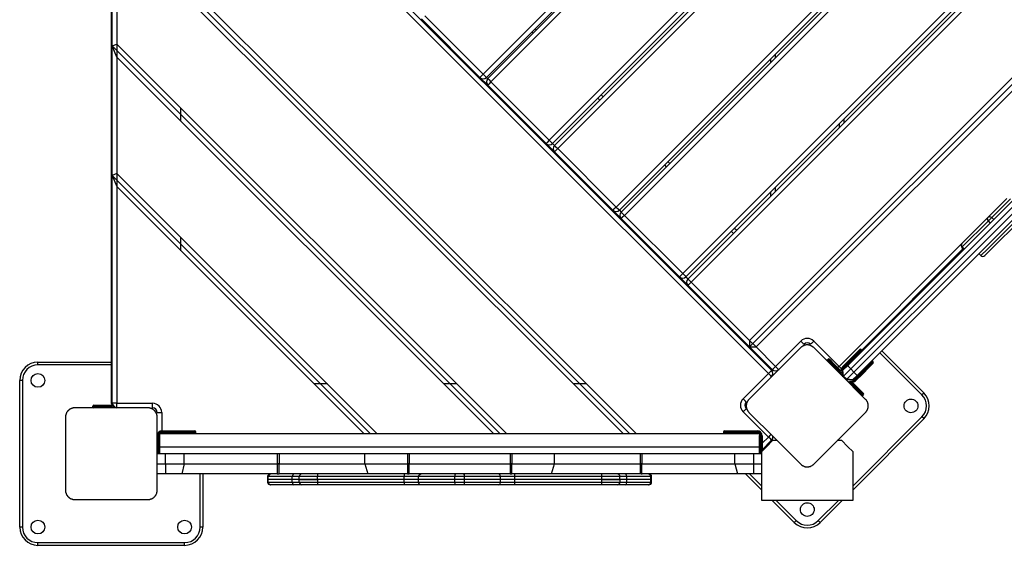
# Model space of a CAD drawing. Units: inches. Extents: x -97 to 323, y -290 to 7.
# Drawn here: x 123 to 133, y -178 to -172 of the extents above; entities that cross this region are included whole.
import ezdxf

# ---------------------------------------------------------------- set-up
doc = ezdxf.new("R2010")
doc.units = ezdxf.units.IN
doc.header["$MEASUREMENT"] = 0
doc.layers.add('Ebene 1', color=7, linetype='Continuous')

# ---------------------------------------------------------------- blocks, each defined once
blk = doc.blocks.new('block 3')
at = {"layer": 'Ebene 1', "color": 178, "lineweight": 25, "true_color": 0x000106}
for points in [[(127.757, -172.366), (134.743, -165.38)], [(134.779, -165.415), (127.792, -172.402)], [(127.807, -172.416), (134.793, -165.43)], [(134.829, -165.466), (127.842, -172.452)], [(128.479, -173.088), (135.465, -166.102)], [(135.5, -166.137), (128.514, -173.124)], [(128.536, -173.145), (135.522, -166.159)], [(135.557, -166.194), (128.571, -173.18)], [(129.207, -173.817), (136.194, -166.83)], [(136.229, -166.866), (129.243, -173.852)], [(129.263, -173.873), (136.249, -166.886)], [(136.285, -166.921), (129.299, -173.908)], [(129.935, -174.544), (136.921, -167.558)], [(136.957, -167.593), (129.97, -174.58)], [(129.992, -174.601), (136.978, -167.615)], [(137.014, -167.65), (130.028, -174.637)], [(130.664, -175.273), (137.65, -168.287)], [(130.664, -175.344), (137.721, -168.287)], [(130.734, -175.344), (137.721, -168.358)], [(130.869, -175.634), (124.576, -169.34)], [(124.611, -169.305), (130.904, -175.598)], [(123.701, -175.959), (123.701, -169.459)], [(137.748, -169.532), (136.667, -170.613), (135.506, -171.775), (134.283, -172.998), (133.018, -174.263), (131.731, -175.549)], [(131.767, -175.584), (133.049, -174.303), (134.309, -173.042), (135.528, -171.823), (136.686, -170.666), (137.762, -169.588)], [(137.798, -169.624), (136.721, -170.701), (135.563, -171.859), (134.344, -173.078), (133.084, -174.338), (131.802, -175.62)], [(131.838, -175.655), (133.124, -174.369), (134.388, -173.104), (135.612, -171.881), (136.773, -170.719), (137.855, -169.638)], [(129.354, -176.289), (123.71, -170.645)], [(123.71, -172.059), (123.71, -170.645)], [(129.425, -176.289), (123.761, -170.624)], [(129.284, -176.289), (123.761, -170.765)], [(123.761, -170.765), (123.761, -172.038)], [(133.188, -174.347), (133.26, -174.275), (133.469, -174.066), (133.799, -173.737), (134.222, -173.313), (134.704, -172.83), (135.207, -172.327), (135.69, -171.844), (136.114, -171.421), (136.443, -171.092), (136.652, -170.883), (136.724, -170.811)], [(127.722, -172.402), (127.085, -171.765)], [(127.121, -171.73), (127.757, -172.366)], [(128.323, -171.871), (128.338, -171.886)], [(128.302, -171.921), (128.287, -171.906)], [(123.71, -172.059), (123.761, -172.038)], [(123.761, -172.18), (123.71, -172.059)], [(127.94, -176.289), (123.71, -172.059)], [(123.71, -173.473), (123.71, -172.059)], [(123.761, -172.038), (123.761, -172.18)], [(128.011, -176.289), (123.761, -172.038)], [(127.87, -176.289), (123.761, -172.18)], [(123.761, -172.18), (123.761, -173.452)], [(130.894, -172.242), (130.894, -172.201)], [(130.944, -172.151), (130.944, -172.191)], [(127.757, -172.366), (127.732, -172.391), (127.722, -172.402)], [(127.807, -172.487), (127.722, -172.402)], [(127.757, -172.366), (127.782, -172.391), (127.792, -172.402)], [(127.792, -172.402), (127.807, -172.416)], [(127.807, -172.416), (127.818, -172.427), (127.842, -172.452)], [(127.842, -172.452), (127.818, -172.477), (127.807, -172.487)], [(128.443, -173.124), (127.807, -172.487)], [(127.842, -172.452), (128.479, -173.088)], [(129.031, -172.65), (129.01, -172.629)], [(129.045, -172.593), (129.066, -172.614)], [(124.46, -172.88), (124.46, -172.738)], [(131.644, -172.949), (131.644, -172.906)], [(131.694, -172.856), (131.694, -172.899)], [(128.479, -173.088), (128.454, -173.113), (128.443, -173.124)], [(128.536, -173.216), (128.443, -173.124)], [(128.479, -173.088), (128.504, -173.113), (128.514, -173.124)], [(128.514, -173.124), (128.536, -173.145)], [(128.536, -173.145), (128.546, -173.155), (128.571, -173.18)], [(128.571, -173.18), (128.546, -173.205), (128.536, -173.216)], [(129.172, -173.852), (128.536, -173.216)], [(128.571, -173.18), (129.207, -173.817)], [(129.758, -173.377), (129.738, -173.357)], [(129.773, -173.321), (129.794, -173.342)], [(123.761, -173.452), (123.71, -173.473)], [(123.71, -173.473), (123.761, -173.594)], [(126.526, -176.289), (123.71, -173.473)], [(123.71, -175.959), (123.71, -173.473)], [(123.761, -173.452), (123.761, -173.594)], [(126.597, -176.289), (123.761, -173.452)], [(126.455, -176.289), (123.761, -173.594)], [(123.761, -173.594), (123.761, -175.959)], [(130.894, -173.699), (130.894, -173.656)], [(130.944, -173.606), (130.944, -173.649)], [(133.265, -173.93), (133.471, -173.724)], [(133.512, -173.726), (133.306, -173.932)], [(129.207, -173.817), (129.183, -173.842), (129.172, -173.852)], [(129.263, -173.943), (129.172, -173.852)], [(129.207, -173.817), (129.232, -173.842), (129.243, -173.852)], [(129.243, -173.852), (129.263, -173.872)], [(129.263, -173.873), (129.274, -173.883), (129.299, -173.908)], [(129.299, -173.908), (129.274, -173.933), (129.263, -173.943)], [(129.299, -173.908), (129.935, -174.544)], [(129.899, -174.58), (129.263, -173.943)], [(132.981, -174.214), (133.265, -173.93)], [(133.269, -173.969), (132.985, -174.253)], [(133.593, -173.985), (133.323, -174.254), (133.23, -174.347)], [(133.269, -173.969), (133.259, -173.949), (133.265, -173.93)], [(133.306, -173.932), (133.285, -173.923), (133.265, -173.93)], [(133.269, -173.969), (133.288, -173.949), (133.306, -173.932)], [(133.29, -173.99), (133.269, -173.969)], [(133.306, -173.932), (133.327, -173.953)], [(130.487, -174.106), (130.465, -174.084)], [(130.501, -174.049), (130.523, -174.071)], [(124.46, -174.294), (124.46, -174.152)], [(131.64, -175.556), (132.981, -174.214)], [(132.985, -174.253), (132.975, -174.233), (132.981, -174.214)], [(132.995, -174.271), (131.887, -175.379)], [(132.981, -174.257), (132.982, -174.256), (132.985, -174.253)], [(132.981, -174.257), (133.002, -174.278)], [(132.985, -174.253), (133.006, -174.274)], [(133.167, -174.326), (133.188, -174.347)], [(129.935, -174.544), (129.91, -174.569), (129.899, -174.58)], [(129.935, -174.544), (129.96, -174.569), (129.97, -174.58)], [(129.992, -174.672), (129.899, -174.58)], [(129.97, -174.58), (129.992, -174.601)], [(130.028, -174.637), (130.002, -174.612), (129.992, -174.601)], [(129.992, -174.672), (130.002, -174.662), (130.028, -174.637)], [(130.664, -175.344), (129.992, -174.672)], [(130.028, -174.637), (130.664, -175.273)], [(130.586, -175.28), (130.593, -175.273)], [(130.614, -175.294), (130.607, -175.301)], [(130.664, -175.273), (130.664, -175.344)], [(130.664, -175.273), (130.734, -175.344)], [(130.947, -175.556), (131.222, -175.28)], [(131.222, -175.28), (131.247, -175.305), (131.258, -175.315)], [(131.364, -175.28), (131.339, -175.305), (131.329, -175.315)], [(131.364, -175.28), (131.64, -175.556)], [(131.222, -175.351), (130.939, -175.634), (130.657, -175.917)], [(130.664, -175.344), (130.734, -175.344)], [(130.911, -175.591), (130.664, -175.344)], [(130.734, -175.344), (130.947, -175.556)], [(131.364, -175.351), (131.361, -175.348), (131.358, -175.345), (131.355, -175.343), (131.352, -175.341), (131.348, -175.338), (131.345, -175.336), (131.341, -175.334), (131.337, -175.332), (131.335, -175.331), (131.333, -175.33), (131.33, -175.329), (131.328, -175.328), (131.326, -175.327), (131.323, -175.326), (131.321, -175.325), (131.318, -175.325), (131.317, -175.324), (131.315, -175.324), (131.314, -175.323), (131.312, -175.323), (131.309, -175.323), (131.306, -175.322), (131.305, -175.322), (131.303, -175.322), (131.302, -175.322), (131.3, -175.322), (131.296, -175.321), (131.293, -175.321), (131.292, -175.321), (131.29, -175.321), (131.289, -175.321), (131.288, -175.321), (131.288, -175.322), (131.287, -175.322), (131.284, -175.322), (131.28, -175.322), (131.279, -175.322), (131.277, -175.323), (131.276, -175.323), (131.274, -175.323), (131.271, -175.324), (131.268, -175.325), (131.266, -175.325), (131.263, -175.326), (131.262, -175.326), (131.261, -175.327), (131.26, -175.327), (131.258, -175.328), (131.254, -175.33), (131.249, -175.332), (131.245, -175.334), (131.242, -175.336), (131.24, -175.337), (131.238, -175.338), (131.236, -175.34), (131.234, -175.341), (131.231, -175.343), (131.228, -175.345), (131.225, -175.348), (131.222, -175.351)], [(131.93, -175.917), (131.647, -175.634), (131.364, -175.351)], [(131.739, -175.499), (131.829, -175.409), (131.866, -175.372)], [(131.88, -175.372), (131.841, -175.411), (131.746, -175.506)], [(131.753, -175.513), (131.848, -175.418), (131.887, -175.379)], [(131.887, -175.379), (131.88, -175.372)], [(132.545, -175.867), (132.085, -175.407)], [(132.106, -175.386), (132.566, -175.846)], [(122.9, -175.539), (122.9, -175.518), (122.9, -175.509)], [(122.9, -175.509), (123.701, -175.509)], [(131.512, -175.485), (131.52, -175.478)], [(131.512, -175.485), (131.523, -175.495), (131.548, -175.52)], [(131.555, -175.513), (131.53, -175.488), (131.52, -175.478)], [(131.534, -175.478), (131.542, -175.486), (131.562, -175.506)], [(131.541, -175.527), (131.543, -175.525), (131.548, -175.52)], [(131.555, -175.513), (131.548, -175.52)], [(131.548, -175.52), (131.668, -175.641)], [(131.555, -175.513), (131.56, -175.508), (131.562, -175.506)], [(131.668, -175.626), (131.555, -175.513)], [(131.562, -175.506), (131.659, -175.604)], [(131.682, -175.556), (131.739, -175.499)], [(131.746, -175.506), (131.689, -175.563)], [(131.696, -175.57), (131.753, -175.513)], [(131.739, -175.499), (131.741, -175.501), (131.746, -175.506)], [(131.753, -175.513), (131.746, -175.506)], [(131.753, -175.513), (131.758, -175.518), (131.76, -175.52)], [(132.007, -175.499), (131.968, -175.539), (131.873, -175.634)], [(131.88, -175.641), (131.975, -175.546), (132.014, -175.506)], [(132.014, -175.52), (131.977, -175.558), (131.887, -175.648)], [(132.014, -175.506), (132.007, -175.499)], [(123.701, -175.539), (122.9, -175.539)], [(130.593, -175.909), (130.869, -175.634)], [(130.904, -175.598), (130.894, -175.609), (130.869, -175.634)], [(130.904, -175.669), (130.894, -175.659), (130.869, -175.634)], [(130.911, -175.591), (130.922, -175.581), (130.947, -175.556)], [(130.947, -175.556), (130.972, -175.581), (130.982, -175.591)], [(131.64, -175.556), (131.632, -175.563), (131.625, -175.57)], [(131.64, -175.556), (131.654, -175.569), (131.665, -175.581)], [(131.673, -175.631), (131.671, -175.629)], [(131.731, -175.549), (131.682, -175.598)], [(131.689, -175.563), (131.684, -175.558), (131.682, -175.556)], [(131.682, -175.669), (131.682, -175.598)], [(131.689, -175.662), (131.682, -175.598)], [(131.689, -175.662), (131.767, -175.584)], [(131.703, -175.577), (131.701, -175.575), (131.696, -175.57)], [(131.802, -175.62), (131.725, -175.697)], [(131.767, -175.584), (131.742, -175.559), (131.731, -175.549)], [(131.802, -175.62), (131.767, -175.584)], [(131.838, -175.655), (131.827, -175.644), (131.802, -175.62)], [(131.873, -175.634), (131.817, -175.69)], [(131.873, -175.634), (131.868, -175.629), (131.866, -175.626)], [(131.88, -175.641), (131.873, -175.634)], [(122.73, -175.709), (122.709, -175.709), (122.701, -175.709)], [(122.701, -177.309), (122.701, -175.709)], [(122.73, -175.709), (122.73, -177.309)], [(131.682, -175.669), (131.684, -175.667), (131.689, -175.662)], [(131.725, -175.697), (131.689, -175.662)], [(131.725, -175.697), (131.719, -175.702), (131.717, -175.704)], [(131.788, -175.704), (131.717, -175.704)], [(131.788, -175.704), (131.725, -175.697)], [(131.746, -175.718), (131.866, -175.839)], [(131.873, -175.831), (131.76, -175.718)], [(131.783, -175.727), (131.88, -175.825)], [(131.788, -175.704), (131.838, -175.655)], [(131.817, -175.69), (131.812, -175.685), (131.809, -175.683)], [(131.823, -175.697), (131.88, -175.641)], [(131.831, -175.704), (131.829, -175.702), (131.823, -175.697)], [(131.887, -175.648), (131.831, -175.704)], [(131.887, -175.648), (131.885, -175.645), (131.88, -175.641)], [(126.057, -175.748), (125.915, -175.748)], [(127.471, -175.748), (127.33, -175.748)], [(128.885, -175.748), (128.744, -175.748)], [(131.866, -175.839), (131.861, -175.844), (131.859, -175.846)], [(131.866, -175.839), (131.873, -175.831)], [(131.866, -175.839), (131.891, -175.864), (131.901, -175.874)], [(131.88, -175.825), (131.878, -175.827), (131.873, -175.831)], [(131.908, -175.867), (131.898, -175.857), (131.873, -175.831)], [(131.88, -175.825), (131.9, -175.845), (131.908, -175.852)], [(132.566, -175.846), (132.56, -175.852), (132.545, -175.867)], [(123.75, -176.009), (123.701, -175.959)], [(123.718, -175.989), (123.701, -175.959)], [(123.761, -175.959), (123.725, -175.959), (123.71, -175.959)], [(123.761, -176.009), (123.761, -175.994), (123.761, -175.959)], [(123.761, -175.959), (124.15, -175.959)], [(124.15, -176.009), (124.15, -175.994), (124.15, -175.959)], [(130.628, -175.945), (130.618, -175.934), (130.593, -175.909)], [(130.657, -175.917), (130.654, -175.919), (130.651, -175.922), (130.649, -175.925), (130.647, -175.929), (130.644, -175.932), (130.642, -175.935), (130.64, -175.939), (130.638, -175.943), (130.637, -175.945), (130.636, -175.948), (130.635, -175.95), (130.634, -175.952), (130.633, -175.954), (130.632, -175.957), (130.631, -175.96), (130.63, -175.962), (130.63, -175.963), (130.63, -175.965), (130.63, -175.966), (130.629, -175.968), (130.629, -175.971), (130.628, -175.974), (130.628, -175.975), (130.628, -175.977), (130.628, -175.979), (130.628, -175.98), (130.628, -175.983), (130.627, -175.987), (130.627, -175.989), (130.628, -175.99), (130.628, -175.991), (130.628, -175.992), (130.628, -175.993), (130.628, -175.993), (130.628, -175.997), (130.628, -176), (130.628, -176.002), (130.629, -176.003), (130.629, -176.005), (130.629, -176.006), (130.63, -176.009), (130.63, -176.012), (130.631, -176.015), (130.632, -176.017), (130.633, -176.019), (130.633, -176.02), (130.633, -176.021), (130.634, -176.022), (130.636, -176.026), (130.638, -176.031), (130.64, -176.035), (130.642, -176.039), (130.643, -176.041), (130.644, -176.042), (130.645, -176.044), (130.646, -176.046), (130.649, -176.049), (130.651, -176.052), (130.654, -176.055), (130.657, -176.058)], [(131.908, -175.867), (131.901, -175.874)], [(131.93, -176.058), (131.932, -176.055), (131.935, -176.052), (131.937, -176.049), (131.94, -176.046), (131.942, -176.042), (131.944, -176.039), (131.947, -176.035), (131.949, -176.031), (131.95, -176.029), (131.951, -176.027), (131.952, -176.024), (131.952, -176.022), (131.953, -176.02), (131.954, -176.018), (131.955, -176.015), (131.955, -176.012), (131.956, -176.011), (131.956, -176.009), (131.956, -176.008), (131.957, -176.006), (131.957, -176.003), (131.958, -176.001), (131.958, -175.999), (131.959, -175.997), (131.959, -175.995), (131.959, -175.994), (131.959, -175.991), (131.959, -175.988), (131.959, -175.986), (131.959, -175.984), (131.959, -175.983), (131.959, -175.982), (131.959, -175.981), (131.959, -175.981), (131.959, -175.978), (131.958, -175.974), (131.957, -175.973), (131.957, -175.971), (131.957, -175.97), (131.957, -175.968), (131.956, -175.965), (131.956, -175.962), (131.955, -175.96), (131.954, -175.957), (131.954, -175.956), (131.953, -175.954), (131.953, -175.953), (131.953, -175.952), (131.951, -175.948), (131.949, -175.943), (131.947, -175.939), (131.945, -175.936), (131.943, -175.934), (131.942, -175.932), (131.941, -175.93), (131.94, -175.929), (131.938, -175.925), (131.935, -175.922), (131.932, -175.919), (131.93, -175.917)], [(123.3, -176.009), (123.297, -176.009), (123.293, -176.009), (123.289, -176.009), (123.284, -176.01), (123.281, -176.011), (123.277, -176.012), (123.272, -176.013), (123.268, -176.014), (123.266, -176.015), (123.263, -176.016), (123.261, -176.017), (123.259, -176.018), (123.257, -176.019), (123.254, -176.02), (123.252, -176.021), (123.25, -176.023), (123.249, -176.023), (123.247, -176.024), (123.246, -176.025), (123.245, -176.026), (123.242, -176.027), (123.24, -176.03), (123.238, -176.03), (123.237, -176.031), (123.236, -176.032), (123.235, -176.033), (123.232, -176.036), (123.23, -176.038), (123.229, -176.039), (123.227, -176.04), (123.227, -176.041), (123.226, -176.041), (123.226, -176.042), (123.225, -176.043), (123.223, -176.045), (123.221, -176.048), (123.22, -176.049), (123.219, -176.05), (123.218, -176.052), (123.218, -176.053), (123.216, -176.055), (123.215, -176.057), (123.213, -176.06), (123.212, -176.063), (123.211, -176.064), (123.21, -176.065), (123.21, -176.066), (123.209, -176.067), (123.208, -176.072), (123.206, -176.076), (123.205, -176.081), (123.204, -176.085), (123.203, -176.087), (123.202, -176.089), (123.202, -176.091), (123.202, -176.093), (123.201, -176.097), (123.201, -176.101), (123.201, -176.105), (123.2, -176.109)], [(124.101, -176.009), (123.701, -176.009), (123.3, -176.009)], [(123.55, -175.989), (123.515, -175.989), (123.5, -175.989)], [(123.5, -175.999), (123.5, -175.989)], [(123.5, -175.999), (123.515, -175.999), (123.55, -175.999)], [(123.51, -175.979), (123.522, -175.979), (123.55, -175.979)], [(123.55, -175.989), (123.55, -175.982), (123.55, -175.979)], [(123.55, -175.979), (123.707, -175.979)], [(123.55, -175.989), (123.55, -175.999)], [(123.71, -175.989), (123.55, -175.989)], [(123.55, -176.009), (123.55, -176.006), (123.55, -175.999)], [(123.55, -175.999), (123.72, -175.999)], [(123.75, -176.008), (123.75, -176.009), (123.75, -176.009)], [(124.201, -176.109), (124.201, -176.105), (124.2, -176.101), (124.2, -176.097), (124.199, -176.093), (124.198, -176.089), (124.197, -176.085), (124.196, -176.081), (124.195, -176.076), (124.194, -176.074), (124.193, -176.072), (124.192, -176.07), (124.192, -176.067), (124.191, -176.065), (124.189, -176.063), (124.188, -176.061), (124.187, -176.058), (124.186, -176.057), (124.185, -176.055), (124.184, -176.054), (124.184, -176.053), (124.182, -176.051), (124.18, -176.048), (124.179, -176.047), (124.178, -176.046), (124.177, -176.044), (124.176, -176.043), (124.174, -176.041), (124.171, -176.038), (124.17, -176.037), (124.169, -176.036), (124.168, -176.035), (124.167, -176.035), (124.167, -176.034), (124.166, -176.034), (124.164, -176.032), (124.162, -176.03), (124.16, -176.029), (124.159, -176.027), (124.158, -176.027), (124.156, -176.026), (124.154, -176.024), (124.151, -176.023), (124.149, -176.021), (124.147, -176.02), (124.145, -176.02), (124.144, -176.019), (124.143, -176.019), (124.142, -176.018), (124.137, -176.016), (124.133, -176.014), (124.129, -176.013), (124.124, -176.012), (124.122, -176.011), (124.12, -176.011), (124.118, -176.01), (124.116, -176.01), (124.112, -176.009), (124.108, -176.009), (124.104, -176.009), (124.101, -176.009)], [(124.201, -176.059), (124.215, -176.059), (124.25, -176.059)], [(124.25, -176.059), (124.25, -176.259)], [(130.628, -176.015), (130.618, -176.026), (130.593, -176.051)], [(130.869, -176.327), (130.593, -176.051)], [(130.657, -176.058), (130.939, -176.341), (131.222, -176.623)], [(131.364, -176.623), (131.647, -176.341), (131.93, -176.058)], [(123.2, -176.109), (123.2, -176.509), (123.2, -176.909)], [(124.201, -176.909), (124.201, -176.509), (124.201, -176.109)], [(131.793, -176.859), (132.545, -176.107)], [(132.566, -176.128), (131.793, -176.902)], [(132.566, -176.128), (132.56, -176.122), (132.545, -176.107)], [(124.256, -176.269), (124.256, -176.261), (124.256, -176.259)], [(124.256, -176.259), (124.431, -176.259)], [(124.431, -176.269), (124.256, -176.269)], [(124.256, -176.289), (124.256, -176.286), (124.256, -176.279)], [(124.256, -176.279), (124.431, -176.279)], [(124.431, -176.259), (124.558, -176.259), (124.611, -176.259)], [(124.431, -176.259), (124.431, -176.261), (124.431, -176.269)], [(124.621, -176.269), (124.565, -176.269), (124.431, -176.269)], [(124.431, -176.279), (124.431, -176.269)], [(124.431, -176.279), (124.431, -176.286), (124.431, -176.289)], [(124.431, -176.279), (124.565, -176.279), (124.621, -176.279)], [(124.621, -176.279), (124.621, -176.269)], [(130.571, -176.269), (130.436, -176.269), (130.381, -176.269)], [(130.381, -176.269), (130.381, -176.279)], [(130.381, -176.279), (130.436, -176.279), (130.571, -176.279)], [(130.391, -176.259), (130.443, -176.259), (130.571, -176.259)], [(130.571, -176.259), (130.571, -176.261), (130.571, -176.269)], [(130.571, -176.259), (130.746, -176.259)], [(130.571, -176.269), (130.571, -176.279)], [(130.746, -176.269), (130.571, -176.269)], [(130.571, -176.279), (130.571, -176.286), (130.571, -176.289)], [(130.571, -176.279), (130.746, -176.279)], [(130.746, -176.259), (130.746, -176.261), (130.746, -176.269)], [(130.746, -176.279), (130.746, -176.286), (130.746, -176.289)], [(124.211, -176.314), (124.204, -176.314), (124.201, -176.314)], [(124.201, -176.509), (124.201, -176.314)], [(124.211, -176.314), (124.211, -176.509)], [(124.23, -176.314), (124.227, -176.314), (124.221, -176.314)], [(124.221, -176.509), (124.221, -176.314)], [(124.23, -176.438), (124.23, -176.289)], [(124.23, -176.289), (130.771, -176.289)], [(130.771, -176.289), (130.771, -176.438)], [(130.781, -176.314), (130.774, -176.314), (130.771, -176.314)], [(130.771, -176.509), (130.771, -176.314)], [(130.781, -176.314), (130.781, -176.509)], [(130.801, -176.314), (130.798, -176.314), (130.791, -176.314)], [(130.791, -176.509), (130.791, -176.314)], [(130.793, -176.488), (130.853, -176.429), (130.915, -176.366)], [(130.801, -176.314), (130.801, -176.481)], [(130.801, -176.394), (130.869, -176.327)], [(130.904, -176.362), (130.801, -176.465)], [(130.897, -176.298), (130.885, -176.311), (130.869, -176.327)], [(130.904, -176.362), (130.894, -176.351), (130.869, -176.327)], [(130.965, -176.366), (130.94, -176.366), (130.915, -176.366)], [(131.671, -176.366), (131.646, -176.366), (131.621, -176.366)], [(131.671, -176.366), (131.734, -176.429), (131.793, -176.488)], [(124.201, -176.449), (124.201, -176.449)], [(124.201, -176.459), (124.201, -176.459)], [(124.23, -176.509), (124.23, -176.438)], [(130.771, -176.438), (124.23, -176.438)], [(130.771, -176.425), (130.771, -176.424)], [(130.771, -176.509), (130.771, -176.438)], [(130.793, -176.488), (130.793, -176.764), (130.793, -177.016)], [(131.793, -177.016), (131.793, -176.764), (131.793, -176.488)], [(124.29, -176.509), (124.201, -176.509)], [(130.771, -176.509), (124.23, -176.509)], [(124.496, -176.509), (124.394, -176.509), (124.29, -176.509)], [(124.29, -176.619), (124.29, -176.509)], [(125.51, -176.509), (124.999, -176.509), (124.496, -176.509)], [(124.496, -176.619), (124.496, -176.509)], [(125.51, -176.509), (125.51, -176.618)], [(125.53, -176.509), (125.511, -176.509)], [(126.467, -176.509), (126.004, -176.509), (125.53, -176.509)], [(125.53, -176.509), (125.53, -176.618)], [(126.93, -176.509), (126.697, -176.509), (126.467, -176.509)], [(126.467, -176.619), (126.467, -176.509)], [(126.93, -176.509), (126.93, -176.618)], [(126.95, -176.509), (126.93, -176.509)], [(128.05, -176.509), (127.5, -176.509), (126.95, -176.509)], [(126.95, -176.509), (126.95, -176.618)], [(128.05, -176.509), (128.05, -176.618)], [(128.07, -176.509), (128.05, -176.509)], [(128.534, -176.509), (128.304, -176.509), (128.07, -176.509)], [(128.07, -176.509), (128.07, -176.618)], [(129.47, -176.509), (128.997, -176.509), (128.534, -176.509)], [(128.534, -176.619), (128.534, -176.509)], [(129.47, -176.509), (129.47, -176.618)], [(129.49, -176.509), (129.47, -176.509)], [(130.504, -176.509), (130.002, -176.509), (129.49, -176.509)], [(129.49, -176.509), (129.49, -176.618)], [(130.711, -176.509), (130.607, -176.509), (130.504, -176.509)], [(130.504, -176.619), (130.504, -176.509)], [(130.793, -176.509), (130.711, -176.509)], [(130.711, -176.619), (130.711, -176.509)], [(124.201, -176.619), (124.29, -176.619)], [(124.29, -176.619), (124.394, -176.619), (124.496, -176.619)], [(124.29, -176.619), (124.29, -176.729)], [(124.496, -176.619), (124.468, -176.729)], [(124.496, -176.619), (124.999, -176.619), (125.51, -176.619)], [(125.53, -176.618), (125.52, -176.618), (125.51, -176.618)], [(125.51, -176.619), (125.51, -176.674), (125.51, -176.729)], [(125.51, -176.619), (125.52, -176.619), (125.53, -176.619)], [(125.53, -176.729), (125.53, -176.674), (125.53, -176.619)], [(125.53, -176.619), (126.004, -176.619), (126.467, -176.619)], [(126.467, -176.619), (126.697, -176.619), (126.93, -176.619)], [(126.467, -176.619), (126.498, -176.729)], [(126.95, -176.618), (126.94, -176.618), (126.93, -176.618)], [(126.93, -176.619), (126.93, -176.674), (126.93, -176.729)], [(126.93, -176.619), (126.94, -176.619), (126.95, -176.619)], [(126.95, -176.729), (126.95, -176.674), (126.95, -176.619)], [(126.95, -176.619), (127.5, -176.619), (128.05, -176.619)], [(128.07, -176.618), (128.06, -176.618), (128.05, -176.618)], [(128.05, -176.619), (128.05, -176.674), (128.05, -176.729)], [(128.05, -176.619), (128.06, -176.619), (128.07, -176.619)], [(128.07, -176.729), (128.07, -176.674), (128.07, -176.619)], [(128.07, -176.619), (128.304, -176.619), (128.534, -176.619)], [(128.502, -176.729), (128.534, -176.619)], [(128.534, -176.619), (128.997, -176.619), (129.47, -176.619)], [(129.49, -176.618), (129.48, -176.618), (129.47, -176.618)], [(129.47, -176.619), (129.47, -176.674), (129.47, -176.729)], [(129.47, -176.619), (129.48, -176.619), (129.49, -176.619)], [(129.49, -176.729), (129.49, -176.674), (129.49, -176.619)], [(129.49, -176.619), (130.002, -176.619), (130.504, -176.619)], [(130.504, -176.619), (130.607, -176.619), (130.711, -176.619)], [(130.504, -176.619), (130.533, -176.729)], [(130.711, -176.619), (130.793, -176.619)], [(130.711, -176.729), (130.711, -176.619)], [(131.222, -176.623), (131.225, -176.626), (131.228, -176.629), (131.231, -176.631), (131.234, -176.634), (131.237, -176.636), (131.242, -176.638), (131.245, -176.64), (131.249, -176.642), (131.251, -176.643), (131.254, -176.645), (131.256, -176.645), (131.258, -176.646), (131.261, -176.648), (131.263, -176.648), (131.265, -176.649), (131.268, -176.65), (131.27, -176.65), (131.271, -176.65), (131.272, -176.651), (131.274, -176.651), (131.277, -176.651), (131.28, -176.652), (131.281, -176.652), (131.283, -176.652), (131.285, -176.652), (131.286, -176.652), (131.289, -176.653), (131.293, -176.653), (131.294, -176.653), (131.296, -176.653), (131.297, -176.653), (131.298, -176.653), (131.299, -176.653), (131.3, -176.652), (131.303, -176.652), (131.306, -176.652), (131.307, -176.652), (131.309, -176.651), (131.311, -176.651), (131.312, -176.651), (131.315, -176.65), (131.318, -176.65), (131.32, -176.649), (131.323, -176.648), (131.324, -176.648), (131.325, -176.648), (131.327, -176.647), (131.328, -176.646), (131.333, -176.645), (131.337, -176.642), (131.341, -176.641), (131.345, -176.638), (131.347, -176.637), (131.348, -176.636), (131.35, -176.635), (131.352, -176.634), (131.355, -176.631), (131.358, -176.629), (131.361, -176.626), (131.364, -176.623)], [(124.29, -176.729), (124.201, -176.729)], [(124.468, -176.729), (124.38, -176.729), (124.29, -176.729)], [(125.51, -176.729), (124.985, -176.729), (124.468, -176.729)], [(124.67, -177.309), (124.67, -176.729)], [(124.7, -176.729), (124.7, -177.309)], [(125.413, -176.759), (125.408, -176.759), (125.406, -176.759)], [(125.406, -176.759), (125.406, -176.789)], [(125.413, -176.789), (125.408, -176.789), (125.406, -176.789)], [(125.413, -176.789), (125.408, -176.789), (125.406, -176.789)], [(125.406, -176.789), (125.406, -176.819)], [(125.406, -176.819), (125.408, -176.819), (125.413, -176.819)], [(125.442, -176.729), (125.422, -176.738), (125.413, -176.759)], [(125.674, -176.759), (125.512, -176.759), (125.413, -176.759)], [(125.413, -176.789), (125.413, -176.759)], [(125.674, -176.789), (125.512, -176.789), (125.413, -176.789)], [(125.674, -176.789), (125.512, -176.789), (125.413, -176.789)], [(125.413, -176.819), (125.413, -176.789)], [(125.413, -176.819), (125.422, -176.84), (125.442, -176.849)], [(125.413, -176.819), (125.512, -176.819), (125.674, -176.819)], [(125.51, -176.729), (125.52, -176.729), (125.53, -176.729)], [(126.498, -176.729), (126.019, -176.729), (125.53, -176.729)], [(125.693, -176.729), (125.68, -176.738), (125.674, -176.759)], [(125.75, -176.759), (125.73, -176.759), (125.674, -176.759)], [(125.674, -176.789), (125.674, -176.759)], [(125.75, -176.789), (125.73, -176.789), (125.674, -176.789)], [(125.75, -176.789), (125.73, -176.789), (125.674, -176.789)], [(125.674, -176.819), (125.674, -176.789)], [(125.674, -176.819), (125.68, -176.84), (125.693, -176.849)], [(125.674, -176.819), (125.73, -176.819), (125.75, -176.819)], [(125.951, -176.759), (125.809, -176.759), (125.75, -176.759)], [(125.75, -176.789), (125.75, -176.759)], [(125.951, -176.789), (125.809, -176.789), (125.75, -176.789)], [(125.75, -176.789), (125.809, -176.789), (125.951, -176.789)], [(125.75, -176.819), (125.75, -176.789)], [(125.75, -176.819), (125.809, -176.819), (125.951, -176.819)], [(125.951, -176.729), (125.951, -176.738), (125.951, -176.759)], [(126.896, -176.759), (125.951, -176.759)], [(125.951, -176.789), (125.951, -176.759)], [(126.896, -176.789), (125.951, -176.789)], [(126.896, -176.789), (125.951, -176.789)], [(125.951, -176.789), (125.951, -176.819)], [(125.951, -176.819), (125.951, -176.84), (125.951, -176.849)], [(125.951, -176.819), (126.896, -176.819)], [(126.93, -176.729), (126.713, -176.729), (126.498, -176.729)], [(126.896, -176.729), (126.896, -176.738), (126.896, -176.759)], [(127.053, -176.759), (126.983, -176.759), (126.896, -176.759)], [(126.896, -176.789), (126.896, -176.759)], [(127.053, -176.789), (126.983, -176.789), (126.896, -176.789)], [(127.053, -176.789), (126.983, -176.789), (126.896, -176.789)], [(126.896, -176.819), (126.896, -176.789)], [(126.896, -176.819), (126.896, -176.84), (126.896, -176.849)], [(126.896, -176.819), (126.983, -176.819), (127.053, -176.819)], [(126.93, -176.729), (126.94, -176.729), (126.95, -176.729)], [(128.05, -176.729), (127.5, -176.729), (126.95, -176.729)], [(127.053, -176.759), (127.06, -176.738), (127.077, -176.729)], [(127.447, -176.759), (127.229, -176.759), (127.053, -176.759)], [(127.053, -176.789), (127.053, -176.759)], [(127.447, -176.789), (127.229, -176.789), (127.053, -176.789)], [(127.447, -176.789), (127.229, -176.789), (127.053, -176.789)], [(127.053, -176.819), (127.053, -176.789)], [(127.077, -176.849), (127.06, -176.84), (127.053, -176.819)], [(127.053, -176.819), (127.229, -176.819), (127.447, -176.819)], [(127.447, -176.759), (127.45, -176.738), (127.455, -176.729)], [(127.554, -176.759), (127.5, -176.759), (127.447, -176.759)], [(127.447, -176.789), (127.447, -176.759)], [(127.554, -176.789), (127.5, -176.789), (127.447, -176.789)], [(127.554, -176.789), (127.5, -176.789), (127.447, -176.789)], [(127.447, -176.819), (127.447, -176.789)], [(127.455, -176.849), (127.45, -176.84), (127.447, -176.819)], [(127.447, -176.819), (127.5, -176.819), (127.554, -176.819)], [(127.554, -176.759), (127.552, -176.738), (127.546, -176.729)], [(127.546, -176.849), (127.552, -176.84), (127.554, -176.819)], [(127.948, -176.759), (127.772, -176.759), (127.554, -176.759)], [(127.554, -176.789), (127.554, -176.759)], [(127.948, -176.789), (127.772, -176.789), (127.554, -176.789)], [(127.948, -176.789), (127.772, -176.789), (127.554, -176.789)], [(127.554, -176.819), (127.554, -176.789)], [(127.554, -176.819), (127.772, -176.819), (127.948, -176.819)], [(127.948, -176.759), (127.941, -176.738), (127.924, -176.729)], [(127.924, -176.849), (127.941, -176.84), (127.948, -176.819)], [(128.104, -176.759), (128.017, -176.759), (127.948, -176.759)], [(127.948, -176.789), (127.948, -176.759)], [(128.104, -176.789), (128.017, -176.789), (127.948, -176.789)], [(128.104, -176.789), (128.017, -176.789), (127.948, -176.789)], [(127.948, -176.819), (127.948, -176.789)], [(127.948, -176.819), (128.017, -176.819), (128.104, -176.819)], [(128.05, -176.729), (128.06, -176.729), (128.07, -176.729)], [(128.502, -176.729), (128.288, -176.729), (128.07, -176.729)], [(128.104, -176.759), (128.104, -176.738), (128.104, -176.729)], [(129.051, -176.759), (128.104, -176.759)], [(128.104, -176.789), (128.104, -176.759)], [(129.051, -176.789), (128.104, -176.789)], [(129.051, -176.789), (128.104, -176.789)], [(128.104, -176.819), (128.104, -176.789)], [(128.104, -176.849), (128.104, -176.84), (128.104, -176.819)], [(128.104, -176.819), (129.051, -176.819)], [(129.47, -176.729), (128.981, -176.729), (128.502, -176.729)], [(129.051, -176.759), (129.051, -176.738), (129.051, -176.729)], [(129.25, -176.759), (129.192, -176.759), (129.051, -176.759)], [(129.051, -176.789), (129.051, -176.759)], [(129.25, -176.789), (129.192, -176.789), (129.051, -176.789)], [(129.051, -176.789), (129.192, -176.789), (129.25, -176.789)], [(129.051, -176.819), (129.051, -176.789)], [(129.051, -176.819), (129.192, -176.819), (129.25, -176.819)], [(129.051, -176.849), (129.051, -176.84), (129.051, -176.819)], [(129.326, -176.759), (129.271, -176.759), (129.25, -176.759)], [(129.25, -176.789), (129.25, -176.759)], [(129.326, -176.789), (129.271, -176.789), (129.25, -176.789)], [(129.326, -176.789), (129.271, -176.789), (129.25, -176.789)], [(129.25, -176.789), (129.25, -176.819)], [(129.25, -176.819), (129.271, -176.819), (129.326, -176.819)], [(129.326, -176.759), (129.321, -176.738), (129.308, -176.729)], [(129.308, -176.849), (129.321, -176.84), (129.326, -176.819)], [(129.588, -176.759), (129.488, -176.759), (129.326, -176.759)], [(129.326, -176.789), (129.326, -176.759)], [(129.588, -176.789), (129.488, -176.789), (129.326, -176.789)], [(129.588, -176.789), (129.488, -176.789), (129.326, -176.789)], [(129.326, -176.819), (129.326, -176.789)], [(129.326, -176.819), (129.488, -176.819), (129.588, -176.819)], [(129.476, -176.729), (129.484, -176.729), (129.492, -176.729)], [(130.533, -176.729), (130.016, -176.729), (129.49, -176.729)], [(129.588, -176.759), (129.579, -176.738), (129.559, -176.729)], [(129.559, -176.849), (129.579, -176.84), (129.588, -176.819)], [(129.595, -176.759), (129.593, -176.759), (129.588, -176.759)], [(129.588, -176.789), (129.588, -176.759)], [(129.595, -176.789), (129.593, -176.789), (129.588, -176.789)], [(129.595, -176.789), (129.593, -176.789), (129.588, -176.789)], [(129.588, -176.819), (129.588, -176.789)], [(129.588, -176.819), (129.593, -176.819), (129.595, -176.819)], [(129.595, -176.789), (129.595, -176.759)], [(129.595, -176.819), (129.595, -176.789)], [(130.711, -176.729), (130.621, -176.729), (130.533, -176.729)], [(130.793, -176.902), (130.62, -176.729)], [(130.663, -176.729), (130.793, -176.859)], [(130.793, -176.729), (130.711, -176.729)], [(123.2, -176.909), (123.201, -176.913), (123.201, -176.917), (123.201, -176.92), (123.202, -176.924), (123.202, -176.929), (123.204, -176.933), (123.205, -176.937), (123.206, -176.941), (123.207, -176.944), (123.207, -176.946), (123.208, -176.948), (123.209, -176.95), (123.21, -176.952), (123.211, -176.955), (123.213, -176.957), (123.215, -176.96), (123.215, -176.961), (123.216, -176.962), (123.217, -176.963), (123.217, -176.965), (123.219, -176.967), (123.221, -176.969), (123.222, -176.971), (123.223, -176.972), (123.224, -176.973), (123.225, -176.975), (123.227, -176.977), (123.23, -176.979), (123.231, -176.98), (123.232, -176.981), (123.232, -176.982), (123.233, -176.982), (123.234, -176.983), (123.235, -176.984), (123.237, -176.986), (123.239, -176.988), (123.24, -176.989), (123.242, -176.99), (123.243, -176.991), (123.245, -176.992), (123.247, -176.993), (123.249, -176.995), (123.252, -176.996), (123.254, -176.997), (123.255, -176.998), (123.256, -176.998), (123.258, -176.999), (123.259, -177), (123.263, -177.002), (123.268, -177.003), (123.272, -177.005), (123.277, -177.006), (123.279, -177.006), (123.28, -177.007), (123.282, -177.007), (123.284, -177.008), (123.289, -177.008), (123.293, -177.008), (123.297, -177.009), (123.3, -177.009)], [(124.101, -177.009), (124.104, -177.009), (124.108, -177.008), (124.112, -177.008), (124.116, -177.008), (124.12, -177.007), (124.124, -177.006), (124.129, -177.005), (124.133, -177.003), (124.135, -177.003), (124.137, -177.002), (124.14, -177.001), (124.142, -177), (124.144, -176.999), (124.146, -176.997), (124.149, -176.996), (124.151, -176.995), (124.152, -176.994), (124.153, -176.994), (124.155, -176.992), (124.156, -176.992), (124.159, -176.99), (124.161, -176.988), (124.162, -176.987), (124.164, -176.986), (124.165, -176.985), (124.166, -176.984), (124.168, -176.982), (124.171, -176.98), (124.172, -176.978), (124.173, -176.977), (124.174, -176.977), (124.174, -176.976), (124.175, -176.976), (124.176, -176.975), (124.177, -176.972), (124.18, -176.97), (124.181, -176.968), (124.181, -176.967), (124.182, -176.966), (124.183, -176.965), (124.185, -176.962), (124.186, -176.96), (124.188, -176.958), (124.189, -176.955), (124.19, -176.954), (124.19, -176.953), (124.191, -176.951), (124.191, -176.95), (124.193, -176.946), (124.195, -176.941), (124.196, -176.937), (124.197, -176.933), (124.198, -176.931), (124.198, -176.929), (124.199, -176.927), (124.199, -176.924), (124.2, -176.92), (124.2, -176.917), (124.201, -176.913), (124.201, -176.909)], [(125.442, -176.849), (125.438, -176.849), (125.436, -176.849)], [(125.693, -176.849), (125.538, -176.849), (125.442, -176.849)], [(125.78, -176.849), (125.758, -176.849), (125.693, -176.849)], [(125.951, -176.849), (125.83, -176.849), (125.78, -176.849)], [(126.896, -176.849), (125.951, -176.849)], [(127.077, -176.849), (126.997, -176.849), (126.896, -176.849)], [(127.455, -176.849), (127.246, -176.849), (127.077, -176.849)], [(127.546, -176.849), (127.5, -176.849), (127.455, -176.849)], [(127.924, -176.849), (127.755, -176.849), (127.546, -176.849)], [(128.104, -176.849), (128.004, -176.849), (127.924, -176.849)], [(129.051, -176.849), (128.104, -176.849)], [(129.22, -176.849), (129.171, -176.849), (129.051, -176.849)], [(129.308, -176.849), (129.243, -176.849), (129.22, -176.849)], [(129.559, -176.849), (129.464, -176.849), (129.308, -176.849)], [(129.565, -176.849), (129.563, -176.849), (129.559, -176.849)], [(123.3, -177.009), (123.701, -177.009), (124.101, -177.009)], [(130.793, -177.016), (131.102, -177.016), (131.484, -177.016), (131.793, -177.016)], [(131.152, -177.26), (130.908, -177.016)], [(130.95, -177.016), (131.173, -177.239)], [(131.413, -177.239), (131.636, -177.016)], [(131.678, -177.016), (131.435, -177.26)], [(131.173, -177.239), (131.158, -177.254), (131.152, -177.26)], [(131.435, -177.26), (131.428, -177.254), (131.413, -177.239)], [(122.73, -177.309), (122.709, -177.309), (122.701, -177.309)], [(124.7, -177.309), (124.691, -177.309), (124.67, -177.309)], [(122.9, -177.509), (122.9, -177.5), (122.9, -177.479)], [(122.9, -177.479), (124.5, -177.479)], [(124.5, -177.509), (122.9, -177.509)], [(124.5, -177.509), (124.5, -177.5), (124.5, -177.479)]]:
    blk.add_lwpolyline(points, dxfattribs=at)
for points in [[(127.722, -172.402), (127.741, -172.421), (127.773, -172.421), (127.792, -172.402)], [(127.807, -172.416), (127.788, -172.436), (127.788, -172.468), (127.807, -172.487)], [(128.443, -173.124), (128.463, -173.143), (128.495, -173.143), (128.514, -173.124)], [(128.536, -173.145), (128.516, -173.164), (128.516, -173.196), (128.536, -173.216)], [(129.172, -173.852), (129.191, -173.872), (129.223, -173.872), (129.243, -173.852)], [(129.263, -173.873), (129.244, -173.892), (129.244, -173.924), (129.263, -173.943)], [(132.981, -174.214), (132.969, -174.226), (132.969, -174.245), (132.981, -174.257)], [(133.188, -174.347), (133.2, -174.358), (133.219, -174.358), (133.23, -174.347)], [(129.899, -174.58), (129.919, -174.599), (129.951, -174.599), (129.97, -174.58)], [(129.992, -174.601), (129.972, -174.621), (129.972, -174.653), (129.992, -174.672)], [(131.364, -175.28), (131.325, -175.241), (131.261, -175.241), (131.222, -175.28)], [(131.329, -175.315), (131.309, -175.296), (131.277, -175.296), (131.258, -175.315)], [(131.88, -175.372), (131.876, -175.368), (131.87, -175.368), (131.866, -175.372)], [(131.887, -175.393), (131.891, -175.389), (131.891, -175.383), (131.887, -175.379)], [(122.9, -175.509), (122.791, -175.509), (122.701, -175.599), (122.701, -175.709)], [(131.512, -175.485), (131.509, -175.489), (131.509, -175.495), (131.512, -175.499)], [(131.534, -175.478), (131.53, -175.474), (131.523, -175.474), (131.52, -175.478)], [(132.007, -175.499), (132.004, -175.495), (131.997, -175.495), (131.993, -175.499)], [(132.014, -175.52), (132.018, -175.517), (132.018, -175.51), (132.014, -175.506)], [(122.9, -175.539), (122.807, -175.539), (122.73, -175.615), (122.73, -175.709)], [(130.904, -175.669), (130.924, -175.65), (130.924, -175.618), (130.904, -175.598)], [(130.911, -175.591), (130.931, -175.611), (130.963, -175.611), (130.982, -175.591)], [(131.658, -175.602), (131.658, -175.602), (131.659, -175.602), (131.659, -175.602)], [(131.682, -175.556), (131.669, -175.569), (131.661, -175.585), (131.659, -175.604)], [(131.689, -175.563), (131.674, -175.578), (131.667, -175.599), (131.669, -175.621)], [(131.671, -175.629), (131.674, -175.642), (131.68, -175.653), (131.689, -175.662)], [(131.696, -175.57), (131.688, -175.578), (131.682, -175.589), (131.679, -175.601)], [(131.766, -175.717), (131.787, -175.72), (131.808, -175.712), (131.823, -175.697)], [(131.783, -175.727), (131.801, -175.725), (131.818, -175.717), (131.831, -175.704)], [(131.786, -175.707), (131.797, -175.704), (131.808, -175.698), (131.817, -175.69)], [(131.908, -175.867), (131.912, -175.863), (131.912, -175.857), (131.908, -175.852)], [(132.566, -176.128), (132.643, -176.051), (132.643, -175.923), (132.566, -175.846)], [(123.71, -175.959), (123.71, -175.987), (123.733, -176.009), (123.761, -176.009)], [(124.25, -176.059), (124.25, -176.004), (124.205, -175.959), (124.15, -175.959)], [(130.593, -175.909), (130.554, -175.948), (130.554, -176.012), (130.593, -176.051)], [(130.628, -175.945), (130.609, -175.964), (130.609, -175.996), (130.628, -176.015)], [(131.887, -175.874), (131.891, -175.878), (131.897, -175.878), (131.901, -175.874)], [(132.545, -176.107), (132.611, -176.041), (132.611, -175.933), (132.545, -175.867)], [(123.51, -175.979), (123.505, -175.979), (123.5, -175.983), (123.5, -175.989)], [(123.5, -175.999), (123.5, -176.004), (123.505, -176.009), (123.51, -176.009)], [(124.201, -176.059), (124.201, -176.031), (124.178, -176.009), (124.15, -176.009)], [(124.256, -176.259), (124.226, -176.259), (124.201, -176.284), (124.201, -176.314)], [(124.256, -176.269), (124.231, -176.269), (124.211, -176.289), (124.211, -176.314)], [(124.256, -176.279), (124.247, -176.279), (124.238, -176.282), (124.232, -176.289)], [(124.621, -176.269), (124.621, -176.263), (124.616, -176.259), (124.611, -176.259)], [(124.612, -176.289), (124.617, -176.288), (124.621, -176.284), (124.621, -176.279)], [(130.391, -176.259), (130.385, -176.259), (130.381, -176.263), (130.381, -176.269)], [(130.381, -176.279), (130.381, -176.284), (130.385, -176.288), (130.39, -176.289)], [(130.801, -176.314), (130.801, -176.284), (130.776, -176.259), (130.746, -176.259)], [(130.791, -176.314), (130.791, -176.289), (130.771, -176.269), (130.746, -176.269)], [(130.781, -176.314), (130.781, -176.295), (130.765, -176.279), (130.746, -176.279)], [(124.23, -176.29), (124.224, -176.297), (124.221, -176.305), (124.221, -176.314)], [(130.771, -176.314), (130.771, -176.312), (130.771, -176.311), (130.771, -176.309)], [(130.904, -176.362), (130.915, -176.351), (130.921, -176.335), (130.918, -176.319)], [(124.201, -176.449), (124.201, -176.451), (124.201, -176.453), (124.201, -176.456)], [(125.436, -176.729), (125.42, -176.729), (125.406, -176.742), (125.406, -176.759)], [(125.406, -176.819), (125.406, -176.835), (125.42, -176.849), (125.436, -176.849)], [(125.78, -176.729), (125.764, -176.729), (125.75, -176.742), (125.75, -176.759)], [(125.75, -176.819), (125.75, -176.835), (125.764, -176.849), (125.78, -176.849)], [(129.25, -176.759), (129.25, -176.742), (129.237, -176.729), (129.22, -176.729)], [(129.22, -176.849), (129.237, -176.849), (129.25, -176.835), (129.25, -176.819)], [(129.595, -176.759), (129.595, -176.742), (129.581, -176.729), (129.565, -176.729)], [(129.565, -176.849), (129.581, -176.849), (129.595, -176.835), (129.595, -176.819)], [(131.173, -177.239), (131.239, -177.305), (131.347, -177.305), (131.413, -177.239)], [(122.701, -177.309), (122.701, -177.419), (122.791, -177.509), (122.9, -177.509)], [(122.73, -177.309), (122.73, -177.402), (122.807, -177.479), (122.9, -177.479)], [(124.5, -177.509), (124.61, -177.509), (124.7, -177.419), (124.7, -177.309)], [(124.5, -177.479), (124.594, -177.479), (124.67, -177.402), (124.67, -177.309)], [(131.152, -177.26), (131.229, -177.338), (131.357, -177.338), (131.435, -177.26)]]:
    blk.add_open_spline(points, degree=3, dxfattribs=at)
for points in [[(122.9, -175.784), (122.942, -175.784), (122.975, -175.75), (122.975, -175.709), (122.975, -175.667), (122.942, -175.634), (122.9, -175.634), (122.859, -175.634), (122.825, -175.667), (122.825, -175.709), (122.825, -175.75), (122.859, -175.784), (122.9, -175.784)], [(132.478, -176.04), (132.507, -176.011), (132.507, -175.963), (132.478, -175.934), (132.448, -175.905), (132.401, -175.905), (132.372, -175.934), (132.342, -175.963), (132.342, -176.011), (132.372, -176.04), (132.401, -176.069), (132.448, -176.069), (132.478, -176.04)], [(131.346, -177.171), (131.376, -177.142), (131.376, -177.095), (131.346, -177.066), (131.317, -177.036), (131.27, -177.036), (131.24, -177.066), (131.211, -177.095), (131.211, -177.142), (131.24, -177.171), (131.27, -177.201), (131.317, -177.201), (131.346, -177.171)], [(122.9, -177.384), (122.942, -177.384), (122.975, -177.35), (122.975, -177.309), (122.975, -177.267), (122.942, -177.234), (122.9, -177.234), (122.859, -177.234), (122.825, -177.267), (122.825, -177.309), (122.825, -177.35), (122.859, -177.384), (122.9, -177.384)], [(124.5, -177.384), (124.542, -177.384), (124.575, -177.35), (124.575, -177.309), (124.575, -177.267), (124.542, -177.234), (124.5, -177.234), (124.459, -177.234), (124.425, -177.267), (124.425, -177.309), (124.425, -177.35), (124.459, -177.384), (124.5, -177.384)]]:
    blk.add_open_spline(points, degree=3, knots=[0, 0, 0, 0, 1, 1, 1, 2, 2, 2, 3, 3, 3, 4, 4, 4, 4], dxfattribs=at)
blk = doc.blocks.new('block 2')
at = {"layer": 'Ebene 1'}
blk.add_blockref('block 3', (0, 0), dxfattribs=at)

msp = doc.modelspace()

# ---------------------------------------------------------------- block references
at = {"layer": 'Ebene 1'}
msp.add_blockref('block 2', (0, 0), dxfattribs=at)

doc.saveas('drawing.dxf')
